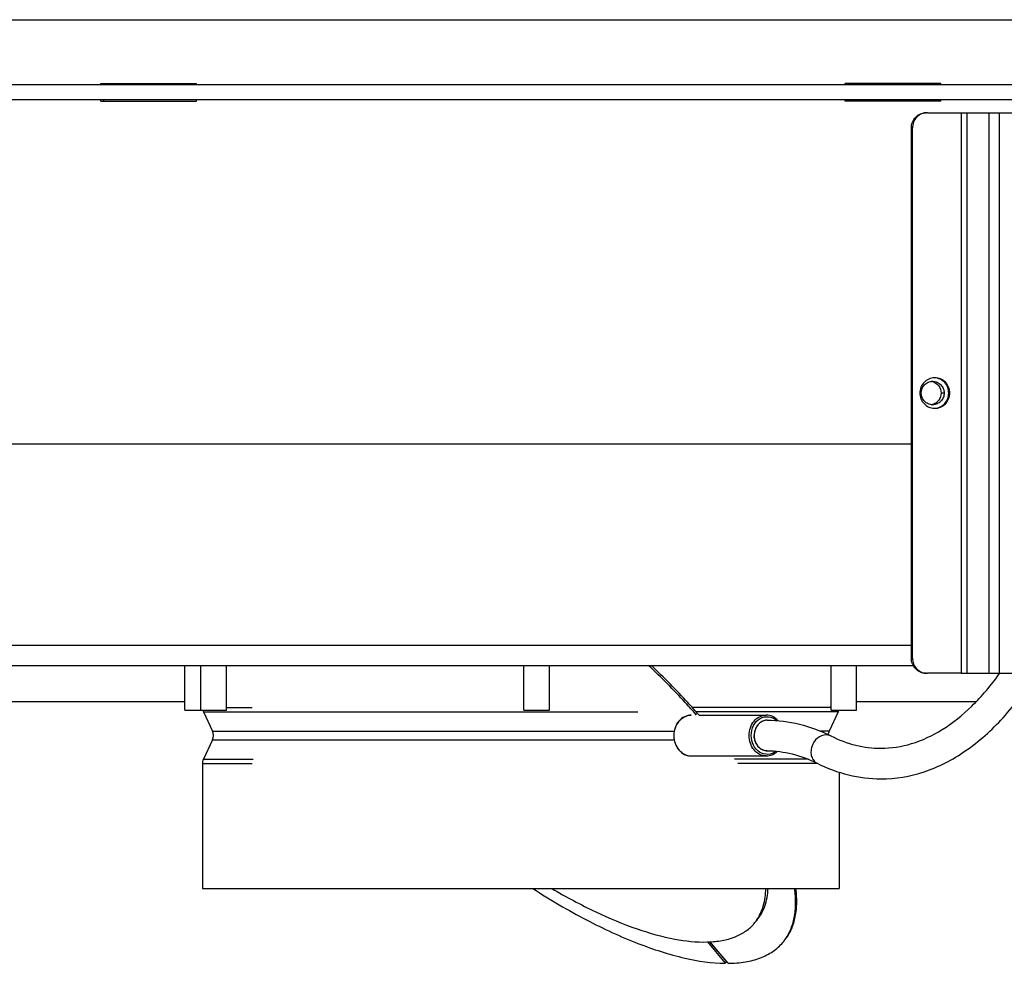
# Model space of a CAD drawing. Units: millimetres. Extents: x 0 to 420, y 0 to 297.
# Drawn here: x 260 to 279, y 156 to 175 of the extents above; entities that cross this region are included whole.
import ezdxf

# ---------------------------------------------------------------- set-up
doc = ezdxf.new("R2010")
doc.units = ezdxf.units.MM
doc.header["$LTSCALE"] = 23.1
doc.layers.get('0').update_dxf_attribs({"linetype": 'CONTINUOUS'})
for name, color, linetype in [('BEZUGSACHSEN', 7, 'CONTINUOUS'), ('FASEN', 7, 'CONTINUOUS'), ('RUNDUNGEN', 7, 'CONTINUOUS')]:
    doc.layers.add(name, color=color, linetype=linetype)

msp = doc.modelspace()

# ---------------------------------------------------------------- linework, layer by layer
at = {"color": 7, "linetype": 'CONTINUOUS'}
for p, q in [((242.465, 173.3), (297.542, 173.3)), ((261.818, 173.3), (261.818, 173.325)), ((296.531, 173), (242.465, 173)), ((261.818, 172.975), (261.818, 173)), ((263.412, 161.03), (263.412, 161.9)), ((263.724, 161.03), (263.724, 161.9)), ((264.224, 161.03), (264.224, 161.9)), ((270.066, 161.03), (270.066, 161.9)), ((270.566, 161.03), (270.566, 161.9)), ((276.096, 161.03), (276.096, 161.9)), ((276.596, 161.03), (276.596, 161.9)), ((279.404, 161.746), (279.405, 161.748)), ((263.412, 161.03), (264.224, 161.03)), ((270.066, 161.03), (270.566, 161.03)), ((276.096, 161.03), (276.596, 161.03)), ((263.773, 160.995), (263.95, 160.614)), ((273.504, 160.93), (274.824, 160.93)), ((276.235, 160.995), (276.058, 160.614)), ((263.95, 160.445), (263.773, 160.064)), ((273.351, 160.13), (274.824, 160.13)), ((263.754, 159.98), (263.754, 157.53)), ((276.254, 159.81), (276.254, 157.53)), ((263.754, 157.53), (276.254, 157.53)), ((273.667, 156.48), (274.02, 156.061)), ((273.713, 156.482), (274.044, 156.089)), ((274.074, 156.061), (273.719, 156.482)), ((274.044, 156.089), (274.02, 156.061))]:
    msp.add_line(p, q, dxfattribs=at)
at = {"color": 3, "linetype": 'CONTINUOUS'}
for p, q in [((261.76, 173.325), (263.638, 173.325)), ((261.76, 173.3), (261.76, 173.325)), ((263.638, 173.3), (263.638, 173.325)), ((261.76, 172.975), (261.76, 173)), ((261.76, 172.975), (263.638, 172.975)), ((263.638, 172.975), (263.638, 173)), ((278.648, 172.75), (285.788, 172.75)), ((277.712, 161.9), (248.75, 161.9)), ((278.648, 161.75), (285.788, 161.75))]:
    msp.add_line(p, q, dxfattribs=at)
at = {"color": 9, "linetype": 'CONTINUOUS'}
for p, q in [((278.648, 172.75), (278.648, 161.75)), ((278.762, 172.75), (278.762, 161.75)), ((279.198, 161.75), (279.198, 172.75)), ((279.401, 161.75), (279.401, 172.75)), ((248.75, 162.3), (277.672, 162.3)), ((264.224, 161.08), (264.733, 161.08)), ((276.096, 161.08), (273.37, 161.08)), ((263.773, 160.995), (272.3, 160.995)), ((276.235, 160.995), (273.446, 160.995)), ((263.773, 160.064), (264.749, 160.064)), ((275.651, 160.064), (274.202, 160.064)), ((263.754, 159.98), (264.733, 159.98)), ((275.837, 159.98), (274.263, 159.98))]:
    msp.add_line(p, q, dxfattribs=at)
at = {"color": 7, "linetype": 'CONTINUOUS'}
for centre, radius, start, end in [((263.954, 161.08), 0.2, 194.4976, 205), ((276.054, 161.08), 0.2, 335, 345.5024), ((263.769, 160.53), 0.2, 335, 25), ((276.239, 160.53), 0.2, 155, 175.1823), ((263.954, 159.98), 0.2, 155, 180), ((274.425, 157.079), 0.946, 319.8555, 322.0943), ((274.423, 157.081), 0.949, 322.0942, 323.1533)]:
    msp.add_arc(centre, radius, start, end, dxfattribs=at)
at = {"color": 9, "linetype": 'CONTINUOUS'}
for centre, radius, start, end in [((274.84, 160.614), 0.215, 90.033, 100.6707), ((274.924, 160.533), 0.337, 162.0836, 163.5097), ((274.886, 160.552), 0.294, 144.092, 145.6464), ((274.876, 160.56), 0.282, 135.4092, 144.1365), ((274.867, 160.568), 0.269, 134.109, 135.3512), ((274.844, 160.601), 0.229, 112.7916, 114.1753), ((274.842, 160.607), 0.223, 102.6162, 112.824), ((274.84, 160.612), 0.217, 100.6612, 102.563), ((274.941, 160.53), 0.355, 172.0302, 180.0051), ((274.941, 160.529), 0.355, 179.9949, 187.9698), ((274.938, 160.53), 0.351, 171.0239, 172.0156), ((274.938, 160.529), 0.351, 187.9844, 188.9761), ((274.932, 160.531), 0.346, 163.5378, 171.0444), ((274.932, 160.528), 0.346, 188.9556, 196.4622), ((274.924, 160.526), 0.337, 196.4903, 197.9164), ((274.886, 160.507), 0.294, 214.3536, 215.908), ((274.876, 160.499), 0.282, 215.8635, 224.5908), ((274.867, 160.491), 0.269, 224.6488, 225.891), ((274.844, 160.458), 0.229, 245.8247, 247.2084), ((274.842, 160.452), 0.223, 247.176, 257.3838), ((274.84, 160.447), 0.217, 257.437, 259.3388), ((274.84, 160.445), 0.215, 259.3293, 269.967)]:
    msp.add_arc(centre, radius, start, end, dxfattribs=at)
at = {"color": 7, "linetype": 'CONTINUOUS'}
for points, knots in [([(273.456, 160.93), (273.383, 161.012), (273.082, 161.346), (272.766, 161.666), (272.52, 161.9)], [0, 0, 0, 0, 0.245164, 1, 1, 1, 1]), ([(273.504, 160.93), (273.432, 161.012), (273.132, 161.346), (272.818, 161.666), (272.574, 161.9)], [0, 0, 0, 0, 0.245057, 1, 1, 1, 1]), ([(277.074, 159.68), (277.361, 159.68), (277.953, 159.78), (278.777, 160.209), (279.521, 160.88), (279.935, 161.441), (280.128, 161.749)], [0, 0, 0, 0, 0.223917, 0.459503, 0.716302, 1, 1, 1, 1]), ([(277.074, 160.28), (277.277, 160.279), (277.702, 160.346), (278.314, 160.636), (278.899, 161.111), (279.24, 161.518), (279.404, 161.746)], [0, 0, 0, 0, 0.213504, 0.44445, 0.704805, 1, 1, 1, 1]), ([(274.84, 160.83), (274.807, 160.83), (274.738, 160.813), (274.654, 160.744), (274.599, 160.645), (274.587, 160.568), (274.587, 160.53)], [0, 0, 0, 0, 0.230102, 0.472341, 0.730707, 1, 1, 1, 1]), ([(274.84, 160.83), (275.053, 160.83), (275.487, 160.776), (275.895, 160.621), (276.091, 160.523)], [0, 0, 0, 0, 0.492768, 1, 1, 1, 1]), ([(274.84, 160.23), (274.807, 160.23), (274.738, 160.246), (274.654, 160.315), (274.599, 160.414), (274.587, 160.491), (274.587, 160.53)], [0, 0, 0, 0, 0.230102, 0.472341, 0.730707, 1, 1, 1, 1]), ([(276.091, 160.523), (276.247, 160.445), (276.568, 160.322), (276.909, 160.28), (277.074, 160.28)], [0, 0, 0, 0, 0.513725, 1, 1, 1, 1]), ([(274.84, 160.23), (275.005, 160.23), (275.346, 160.187), (275.667, 160.065), (275.823, 159.986)], [0, 0, 0, 0, 0.486309, 1, 1, 1, 1]), ([(275.823, 159.986), (276.019, 159.888), (276.427, 159.734), (276.861, 159.68), (277.074, 159.68)], [0, 0, 0, 0, 0.507221, 1, 1, 1, 1]), ([(270.239, 157.529), (270.582, 157.308), (271.253, 156.913), (272.252, 156.449), (273.166, 156.152), (273.753, 156.063), (274.02, 156.061)], [0, 0, 0, 0, 0.298483, 0.569279, 0.804623, 1, 1, 1, 1]), ([(275.172, 156.498), (275.224, 156.559), (275.315, 156.701), (275.398, 156.948), (275.43, 157.229), (275.419, 157.426), (275.407, 157.529)], [0, 0, 0, 0, 0.223196, 0.458212, 0.714849, 1, 1, 1, 1]), ([(275.182, 156.512), (275.229, 156.575), (275.31, 156.717), (275.382, 156.961), (275.407, 157.237), (275.393, 157.429), (275.38, 157.529)], [0, 0, 0, 0, 0.222162, 0.457593, 0.714883, 1, 1, 1, 1]), ([(274.074, 156.061), (274.188, 156.062), (274.404, 156.078), (274.704, 156.154), (274.957, 156.282), (275.092, 156.403), (275.148, 156.469)], [0, 0, 0, 0, 0.288883, 0.546438, 0.779888, 1, 1, 1, 1])]:
    msp.add_open_spline(points, degree=3, knots=knots, dxfattribs=at)
at = {"color": 9, "linetype": 'CONTINUOUS'}
for points in [[(274.643, 160.718), (274.626, 160.693), (274.613, 160.666), (274.603, 160.637)], [(274.603, 160.422), (274.613, 160.393), (274.626, 160.366), (274.643, 160.341)]]:
    msp.add_open_spline(points, degree=3, dxfattribs=at)
for points, knots in [([(274.75, 160.81), (274.731, 160.801), (274.706, 160.786), (274.685, 160.767), (274.68, 160.762)], [0, 0, 0, 0, 0.744588, 1, 1, 1, 1]), ([(275.999, 160.544), (275.938, 160.544), (275.81, 160.489), (275.718, 160.345), (275.696, 160.213), (275.709, 160.117), (275.751, 160.036), (275.797, 159.999), (275.823, 159.986)], [0, 0, 0, 0, 0.242538, 0.510412, 0.643904, 0.770226, 0.88804, 1, 1, 1, 1]), ([(276.091, 160.523), (276.07, 160.533), (276.039, 160.542), (276.007, 160.544), (275.999, 160.544)], [0, 0, 0, 0, 0.745424, 1, 1, 1, 1]), ([(274.68, 160.297), (274.685, 160.292), (274.706, 160.273), (274.731, 160.258), (274.75, 160.249)], [0, 0, 0, 0, 0.255412, 1, 1, 1, 1])]:
    msp.add_open_spline(points, degree=3, knots=knots, dxfattribs=at)
at = {"layer": 'BEZUGSACHSEN', "color": 3, "linetype": 'CONTINUOUS'}
for p, q in [((278.248, 173.325), (276.37, 173.325)), ((276.37, 173.3), (276.37, 173.325)), ((278.248, 173.3), (278.248, 173.325)), ((276.37, 172.975), (276.37, 173)), ((278.248, 172.975), (276.37, 172.975)), ((278.248, 172.975), (278.248, 173)), ((249.14, 166.25), (277.672, 166.25))]:
    msp.add_line(p, q, dxfattribs=at)
at = {"layer": 'BEZUGSACHSEN', "color": 7, "linetype": 'CONTINUOUS'}
for p, q in [((278.19, 173.3), (278.19, 173.325)), ((278.19, 172.975), (278.19, 173)), ((256.665, 161.2), (263.412, 161.2)), ((276.596, 161.2), (278.95, 161.2)), ((274.636, 156.901), (274.588, 156.845))]:
    msp.add_line(p, q, dxfattribs=at)
at = {"layer": 'BEZUGSACHSEN', "color": 9, "linetype": 'CONTINUOUS'}
for p, q in [((278.316, 167.25), (278.257, 167.25)), ((278.426, 167.25), (278.406, 167.25)), ((263.95, 160.614), (273.018, 160.614)), ((263.95, 160.445), (273.018, 160.445)), ((276.058, 160.614), (275.891, 160.614))]:
    msp.add_line(p, q, dxfattribs=at)
at = {"layer": 'BEZUGSACHSEN', "color": 7, "linetype": 'CONTINUOUS'}
for centre, radius, start, end in [((278.034, 167.262), 0.218, 75.476, 82.449), ((278.034, 167.237), 0.218, 277.5516, 284.4665), ((273.937, 157.394), 0.852, 319.8611, 324.8262), ((273.604, 158.655), 2.177, 271.5703, 272.979)]:
    msp.add_arc(centre, radius, start, end, dxfattribs=at)
at = {"layer": 'BEZUGSACHSEN', "color": 3, "linetype": 'CONTINUOUS'}
for centre, start, end in [((278.133, 167.263), 90.0007, 92.084), ((278.133, 167.236), 267.916, 269.9993)]:
    msp.add_arc(centre, 0.286, start, end, dxfattribs=at)
for points, knots in [([(278.123, 167.549), (278.085, 167.548), (278.01, 167.53), (277.916, 167.463), (277.854, 167.364), (277.839, 167.288), (277.839, 167.25)], [0, 0, 0, 0, 0.24745, 0.496447, 0.747503, 1, 1, 1, 1]), ([(277.866, 167.25), (277.866, 167.279), (277.877, 167.338), (277.925, 167.414), (278, 167.467), (278.061, 167.48), (278.091, 167.48)], [0, 0, 0, 0, 0.247388, 0.49376, 0.743709, 1, 1, 1, 1]), ([(278.091, 167.48), (278.121, 167.48), (278.182, 167.467), (278.257, 167.414), (278.305, 167.338), (278.316, 167.279), (278.316, 167.25)], [0, 0, 0, 0, 0.25575, 0.505428, 0.751858, 1, 1, 1, 1]), ([(278.426, 167.25), (278.426, 167.289), (278.411, 167.367), (278.346, 167.467), (278.249, 167.534), (278.171, 167.55), (278.133, 167.55)], [0, 0, 0, 0, 0.252553, 0.503609, 0.752556, 1, 1, 1, 1]), ([(277.839, 167.25), (277.839, 167.211), (277.854, 167.135), (277.916, 167.036), (278.01, 166.969), (278.085, 166.951), (278.123, 166.95)], [0, 0, 0, 0, 0.252497, 0.503553, 0.75255, 1, 1, 1, 1]), ([(278.091, 167.02), (278.061, 167.02), (278, 167.032), (277.926, 167.085), (277.877, 167.161), (277.866, 167.22), (277.866, 167.25)], [0, 0, 0, 0, 0.255785, 0.505709, 0.752123, 1, 1, 1, 1]), ([(278.316, 167.25), (278.316, 167.22), (278.305, 167.161), (278.257, 167.085), (278.182, 167.032), (278.122, 167.02), (278.091, 167.02)], [0, 0, 0, 0, 0.247673, 0.494051, 0.743746, 1, 1, 1, 1]), ([(278.133, 166.95), (278.171, 166.95), (278.249, 166.965), (278.346, 167.032), (278.411, 167.132), (278.426, 167.211), (278.426, 167.25)], [0, 0, 0, 0, 0.247444, 0.496391, 0.747447, 1, 1, 1, 1])]:
    msp.add_open_spline(points, degree=3, knots=knots, dxfattribs=at)
at = {"layer": 'BEZUGSACHSEN', "color": 7, "linetype": 'CONTINUOUS'}
for points, knots in [([(278.088, 167.473), (278.136, 167.46), (278.225, 167.4), (278.257, 167.299), (278.257, 167.25)], [0, 0, 0, 0, 0.500678, 1, 1, 1, 1]), ([(278.406, 167.25), (278.406, 167.287), (278.392, 167.362), (278.332, 167.458), (278.242, 167.526), (278.169, 167.546), (278.133, 167.549)], [0, 0, 0, 0, 0.252439, 0.503492, 0.752537, 1, 1, 1, 1]), ([(278.257, 167.25), (278.257, 167.2), (278.225, 167.099), (278.136, 167.039), (278.088, 167.026)], [0, 0, 0, 0, 0.498686, 1, 1, 1, 1]), ([(278.133, 166.95), (278.169, 166.953), (278.242, 166.973), (278.332, 167.041), (278.392, 167.137), (278.406, 167.212), (278.406, 167.25)], [0, 0, 0, 0, 0.247463, 0.496508, 0.747561, 1, 1, 1, 1]), ([(270.614, 157.529), (270.894, 157.364), (271.44, 157.07), (272.248, 156.732), (272.982, 156.524), (273.451, 156.473), (273.664, 156.479)], [0, 0, 0, 0, 0.299719, 0.569826, 0.804255, 1, 1, 1, 1]), ([(274.633, 156.903), (274.693, 156.988), (274.786, 157.192), (274.812, 157.413), (274.813, 157.529)], [0, 0, 0, 0, 0.472191, 1, 1, 1, 1]), ([(274.636, 156.901), (274.705, 156.983), (274.817, 157.185), (274.854, 157.41), (274.859, 157.528)], [0, 0, 0, 0, 0.474506, 1, 1, 1, 1]), ([(273.717, 156.481), (273.809, 156.486), (273.984, 156.506), (274.226, 156.577), (274.431, 156.688), (274.542, 156.789), (274.588, 156.845)], [0, 0, 0, 0, 0.284897, 0.541475, 0.776598, 1, 1, 1, 1])]:
    msp.add_open_spline(points, degree=3, knots=knots, dxfattribs=at)
at = {"layer": 'FASEN', "color": 7, "linetype": 'CONTINUOUS'}
msp.add_line((245.355, 174.575), (294.649, 174.575), dxfattribs=at)
at = {"layer": 'RUNDUNGEN', "color": 3, "linetype": 'CONTINUOUS'}
for p, q in [((277.986, 172.75), (278.648, 172.75)), ((277.693, 162.05), (277.693, 172.45)), ((278.648, 161.75), (277.986, 161.75))]:
    msp.add_line(p, q, dxfattribs=at)
at = {"layer": 'RUNDUNGEN', "color": 9, "linetype": 'CONTINUOUS'}
for p, q in [((277.693, 172.45), (277.672, 172.45)), ((277.693, 162.05), (277.672, 162.05)), ((273.212, 160.165), (273.211, 160.166))]:
    msp.add_line(p, q, dxfattribs=at)
at = {"layer": 'RUNDUNGEN', "color": 7, "linetype": 'CONTINUOUS'}
msp.add_line((277.672, 162.05), (277.672, 172.45), dxfattribs=at)
at = {"layer": 'RUNDUNGEN', "color": 9, "linetype": 'CONTINUOUS'}
for centre, radius, start, end in [((273.357, 160.435), 0.307, 241.6561, 250.3095), ((273.354, 160.427), 0.298, 250.3409, 253.762), ((273.352, 160.42), 0.291, 253.7545, 259.8343), ((273.351, 160.416), 0.286, 259.8592, 269.9879)]:
    msp.add_arc(centre, radius, start, end, dxfattribs=at)
at = {"layer": 'RUNDUNGEN', "color": 7, "linetype": 'CONTINUOUS'}
for points, knots in [([(277.672, 172.45), (277.672, 172.489), (277.687, 172.567), (277.752, 172.667), (277.85, 172.734), (277.927, 172.75), (277.965, 172.75)], [0, 0, 0, 0, 0.252553, 0.503608, 0.75255, 1, 1, 1, 1]), ([(277.965, 161.75), (277.927, 161.75), (277.85, 161.765), (277.752, 161.832), (277.687, 161.932), (277.672, 162.011), (277.672, 162.05)], [0, 0, 0, 0, 0.24745, 0.496392, 0.747447, 1, 1, 1, 1]), ([(273.351, 160.93), (273.306, 160.93), (273.213, 160.907), (273.1, 160.815), (273.026, 160.683), (273.009, 160.581), (273.009, 160.53)], [0, 0, 0, 0, 0.233524, 0.476862, 0.73371, 1, 1, 1, 1]), ([(275.058, 160.821), (275.028, 160.854), (274.956, 160.909), (274.867, 160.93), (274.824, 160.93)], [0, 0, 0, 0, 0.509562, 1, 1, 1, 1]), ([(273.009, 160.53), (273.009, 160.478), (273.026, 160.376), (273.1, 160.244), (273.213, 160.152), (273.306, 160.13), (273.351, 160.13)], [0, 0, 0, 0, 0.266294, 0.52314, 0.766474, 1, 1, 1, 1]), ([(274.824, 160.13), (274.862, 160.13), (274.942, 160.146), (275.009, 160.19), (275.038, 160.218)], [0, 0, 0, 0, 0.492104, 1, 1, 1, 1])]:
    msp.add_open_spline(points, degree=3, knots=knots, dxfattribs=at)
at = {"layer": 'RUNDUNGEN', "color": 3, "linetype": 'CONTINUOUS'}
for points, knots in [([(277.986, 172.75), (277.948, 172.75), (277.87, 172.734), (277.773, 172.667), (277.708, 172.567), (277.693, 172.489), (277.693, 172.45)], [0, 0, 0, 0, 0.24745, 0.496392, 0.747447, 1, 1, 1, 1]), ([(277.693, 162.05), (277.693, 162.011), (277.708, 161.932), (277.773, 161.832), (277.87, 161.765), (277.948, 161.75), (277.986, 161.75)], [0, 0, 0, 0, 0.252553, 0.503608, 0.75255, 1, 1, 1, 1])]:
    msp.add_open_spline(points, degree=3, knots=knots, dxfattribs=at)
at = {"layer": 'RUNDUNGEN', "color": 9, "linetype": 'CONTINUOUS'}
for points, knots in [([(273.014, 160.53), (273.014, 160.581), (273.031, 160.683), (273.104, 160.816), (273.215, 160.907), (273.307, 160.93), (273.351, 160.93)], [0, 0, 0, 0, 0.269286, 0.527665, 0.769895, 1, 1, 1, 1]), ([(274.486, 160.53), (274.486, 160.581), (274.503, 160.683), (274.576, 160.816), (274.687, 160.907), (274.779, 160.93), (274.824, 160.93)], [0, 0, 0, 0, 0.269285, 0.527664, 0.769895, 1, 1, 1, 1]), ([(274.528, 160.53), (274.528, 160.597), (274.557, 160.728), (274.687, 160.876), (274.874, 160.919), (274.987, 160.862), (275.03, 160.823)], [0, 0, 0, 0, 0.273108, 0.526383, 0.760761, 1, 1, 1, 1]), ([(273.211, 160.166), (273.151, 160.199), (273.047, 160.31), (273.014, 160.455), (273.014, 160.53)], [0, 0, 0, 0, 0.48041, 1, 1, 1, 1]), ([(274.824, 160.13), (274.779, 160.13), (274.687, 160.152), (274.576, 160.243), (274.503, 160.376), (274.486, 160.478), (274.486, 160.53)], [0, 0, 0, 0, 0.230105, 0.472336, 0.730714, 1, 1, 1, 1]), ([(275.013, 160.222), (274.968, 160.187), (274.856, 160.14), (274.678, 160.191), (274.556, 160.337), (274.528, 160.464), (274.528, 160.53)], [0, 0, 0, 0, 0.237378, 0.472474, 0.726791, 1, 1, 1, 1])]:
    msp.add_open_spline(points, degree=3, knots=knots, dxfattribs=at)

doc.saveas('drawing.dxf')
